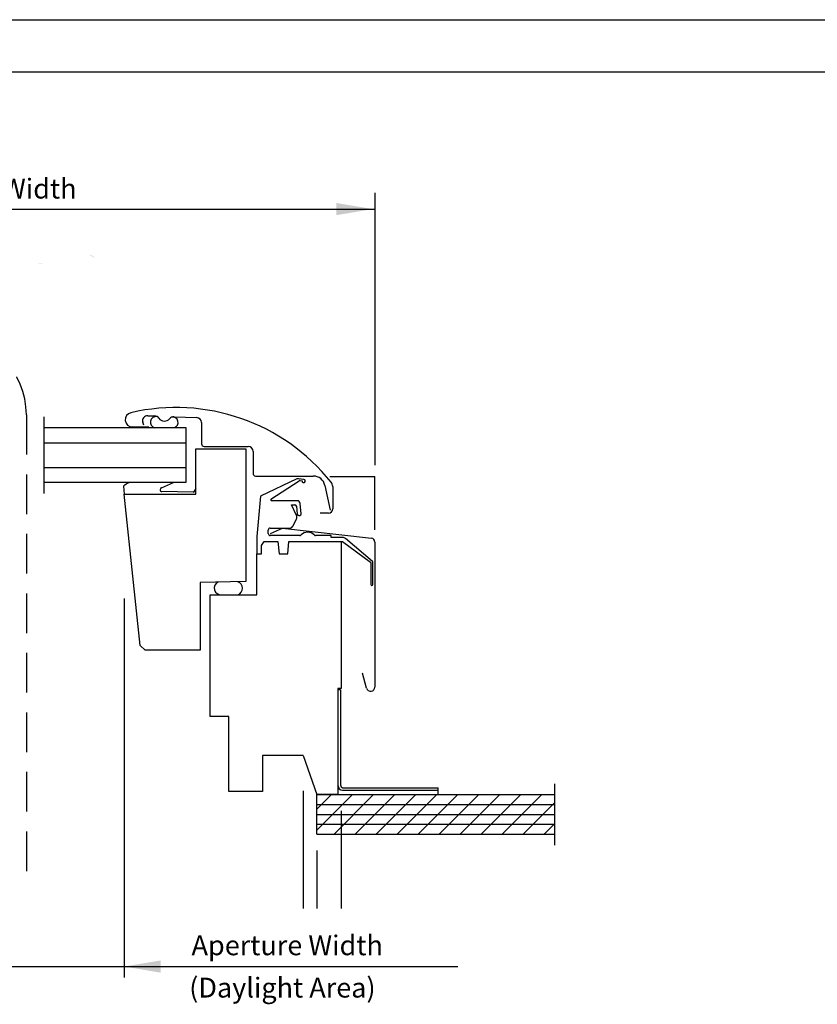
# Model space of a CAD drawing. Units: inches. Extents: x 0 to 63.8, y 11.1 to 52.3.
# Drawn here: x 31.7 to 41.8, y 39.9 to 52.3 of the extents above; entities that cross this region are included whole.
import ezdxf

# ---------------------------------------------------------------- set-up
doc = ezdxf.new("R2010")
doc.units = ezdxf.units.IN
doc.header["$LTSCALE"] = 2
doc.header["$MEASUREMENT"] = 0
doc.linetypes.add('HIDDEN', pattern=[0.375, 0.25, -0.125])
doc.layers.get('0').update_dxf_attribs({"linetype": 'CONTINUOUS'})
for name, color, linetype in [('Closed cell foam', 2, 'CONTINUOUS'), ('VELUX-DET3', 5, 'CONTINUOUS'), ('VELUX-Hatch1', 41, 'CONTINUOUS'), ('VELUX_Border', 5, 'CONTINUOUS')]:
    doc.layers.add(name, color=color, linetype=linetype)
doc.styles.add('SIMPLEX', font='txt')

msp = doc.modelspace()

# ---------------------------------------------------------------- hatches: boundary and pattern name
h = msp.add_hatch(color=256)
h.paths.add_polyline_path([(32.68750991074565, 49.23780856527675), (31.78199802462955, 49.23780856527675)], flags=0)
edge = h.paths.add_edge_path()
edge.add_ellipse((32.56779749689672, 49.26309649765634), major_axis=(0.1367867590752735, 0.0591117208398115), ratio=0.7916628514587452, start_angle=7.973636762402217, end_angle=42.05276883170373)
edge.add_line((32.06660928820342, 49.38347797582465), (32.62285116104575, 49.38347797582465))
edge.add_line((32.21789200150285, 49.31740460900549), (32.06660928820342, 49.38347797582465))
edge.add_arc((32.20217243794019, 49.28899148425934), 0.032471685149398, 6.377390185994647, 61.04643441926878)
edge.add_arc((32.21082113551076, 49.29259833406856), 0.023622047244098, 271.0000000001972, 360)
edge.add_line((31.81798843553192, 49.26211564447932), (32.21123345273193, 49.26897985851666))
edge.add_arc((31.81791969991721, 49.26605217604627), 0.0039370078740176, 216.0000000001943, 271.0000000000409)
edge.add_line((31.78199802462955, 49.30879605438614), (31.81473452645468, 49.26373805240378))
edge.add_line((31.78199802462955, 49.30879605438614), (31.78199802462955, 49.23780856527675))
edge.add_line((31.78199802462955, 49.23780856527675), (32.68750991074565, 49.23780856527675))
edge.add_line((32.69433892518961, 49.34017103611011), (32.68750991074565, 49.23780856527675))
edge = h.paths.add_edge_path(flags=16)
edge.add_ellipse((32.56779749689672, 49.26309649765634), major_axis=(0.1367867590752735, 0.0591117208398115), ratio=0.7916628514587452, start_angle=7.973636762402217, end_angle=42.05276883170373)
edge.add_line((32.69433892518961, 49.34017103611011), (32.68750991074565, 49.23780856527675))
edge.add_line((32.68750991074565, 49.23780856527675), (31.78199802462955, 49.23780856527675))
edge.add_line((31.78199802462955, 49.30879605438614), (31.78199802462955, 49.23780856527675))
edge.add_line((31.78199802462955, 49.30879605438614), (31.81473452645468, 49.26373805240378))
edge.add_arc((31.81791969991721, 49.26605217604627), 0.0039370078740176, 216.0000000001943, 271.0000000000409)
edge.add_line((31.81798843553192, 49.26211564447932), (32.21123345273193, 49.26897985851666))
edge.add_arc((32.21082113551076, 49.29259833406856), 0.023622047244098, 271.0000000001972, 360)
edge.add_arc((32.20217243794019, 49.28899148425934), 0.032471685149398, 6.377390185994647, 61.04643441926878)
edge.add_line((32.21789200150285, 49.31740460900549), (32.06660928820342, 49.38347797582465))
edge.add_line((32.06660928820342, 49.38347797582465), (32.62285116104575, 49.38347797582465))
edge = h.paths.add_edge_path(flags=0)
edge.add_ellipse((32.56779749689672, 49.26309649765634), major_axis=(0.1367867590752735, 0.0591117208398115), ratio=0.7916628514587452, start_angle=7.973636762402217, end_angle=42.05276883170373)
h = msp.add_hatch(color=256)
h.paths.add_polyline_path([(32.68750991074565, 49.23780856527675), (31.78199802462955, 49.23780856527675)], flags=0)
edge = h.paths.add_edge_path()
edge.add_ellipse((32.56779749689672, 49.26309649765634), major_axis=(0.1367867590752735, 0.0591117208398115), ratio=0.7916628514587452, start_angle=7.973636762402217, end_angle=42.05276883170373)
edge.add_line((32.06660928820342, 49.38347797582465), (32.62285116104575, 49.38347797582465))
edge.add_line((32.21789200150285, 49.31740460900549), (32.06660928820342, 49.38347797582465))
edge.add_arc((32.20217243794019, 49.28899148425934), 0.032471685149398, 6.377390185994647, 61.04643441926878)
edge.add_arc((32.21082113551076, 49.29259833406856), 0.023622047244098, 271.0000000001972, 360)
edge.add_line((31.81798843553192, 49.26211564447932), (32.21123345273193, 49.26897985851666))
edge.add_arc((31.81791969991721, 49.26605217604627), 0.0039370078740176, 216.0000000001943, 271.0000000000409)
edge.add_line((31.78199802462955, 49.30879605438614), (31.81473452645468, 49.26373805240378))
edge.add_line((31.78199802462955, 49.30879605438614), (31.78199802462955, 49.23780856527675))
edge.add_line((31.78199802462955, 49.23780856527675), (32.68750991074565, 49.23780856527675))
edge.add_line((32.69433892518961, 49.34017103611011), (32.68750991074565, 49.23780856527675))
edge = h.paths.add_edge_path(flags=16)
edge.add_ellipse((32.56779749689672, 49.26309649765634), major_axis=(0.1367867590752735, 0.0591117208398115), ratio=0.7916628514587452, start_angle=7.973636762402217, end_angle=42.05276883170373)
edge.add_line((32.69433892518961, 49.34017103611011), (32.68750991074565, 49.23780856527675))
edge.add_line((32.68750991074565, 49.23780856527675), (31.78199802462955, 49.23780856527675))
edge.add_line((31.78199802462955, 49.30879605438614), (31.78199802462955, 49.23780856527675))
edge.add_line((31.78199802462955, 49.30879605438614), (31.81473452645468, 49.26373805240378))
edge.add_arc((31.81791969991721, 49.26605217604627), 0.0039370078740176, 216.0000000001943, 271.0000000000409)
edge.add_line((31.81798843553192, 49.26211564447932), (32.21123345273193, 49.26897985851666))
edge.add_arc((32.21082113551076, 49.29259833406856), 0.023622047244098, 271.0000000001972, 360)
edge.add_arc((32.20217243794019, 49.28899148425934), 0.032471685149398, 6.377390185994647, 61.04643441926878)
edge.add_line((32.21789200150285, 49.31740460900549), (32.06660928820342, 49.38347797582465))
edge.add_line((32.06660928820342, 49.38347797582465), (32.62285116104575, 49.38347797582465))
edge = h.paths.add_edge_path(flags=0)
edge.add_ellipse((32.56779749689672, 49.26309649765634), major_axis=(0.1367867590752735, 0.0591117208398115), ratio=0.7916628514587452, start_angle=7.973636762402217, end_angle=42.05276883170373)

# ---------------------------------------------------------------- linework, layer by layer
at = {"color": 7}
for p, q in [((36.22892086429781, 50.16021350287407), (36.22892086429781, 46.72854323914987)), ((27.43674598628175, 49.95605978900889), (36.22892086429781, 49.9560597890089)), ((33.36428694534634, 47.35142264705082), (33.45053927676573, 47.34806990652465)), ((33.69621981758748, 47.33851998373238), (33.9825193465343, 47.32739114793709)), ((32.05584342528975, 47.20145435734425), (33.84275685279257, 47.20145435734425)), ((33.37794691699849, 47.20725223650371), (33.16922734812911, 47.21003624475922)), ((33.31348913146783, 47.23295530887695), (33.30185478885257, 47.26924881371298)), ((33.84275685279257, 47.20145435734425), (33.84275685279258, 46.50854097151749)), ((34.0430647713272, 47.26444637256712), (34.0430647713272, 46.99672999858283)), ((32.05584342528975, 47.01106436246006), (33.84275685279257, 47.01106436246006)), ((33.97219860331256, 46.36287156096959), (33.97219860331256, 46.93373768627542)), ((33.97219860331256, 46.93373768627542), (34.60211981974225, 46.93373768627542)), ((34.07456078081594, 46.9652339890941), (34.62967890137738, 46.9652339890941)), ((34.60211981974225, 46.93373768627542), (34.60211981974224, 45.26050946888388)), ((34.69267099368735, 46.90224167678666), (34.69267099368735, 46.62271407924665)), ((32.05584342528975, 46.69893096640167), (33.84275685279257, 46.69893096640167)), ((34.72416707650859, 46.59121806975791), (35.45162933613582, 46.59121806975791)), ((35.24657787469791, 46.55517862051327), (34.78447646753805, 46.33677720384663)), ((35.33447120995498, 46.54694429617525), (35.26748513922953, 46.55755894356606)), ((36.22892086429781, 45.91259374261738), (36.22892086429781, 46.58334421405069)), ((33.84275685279258, 46.50854097151749), (32.05584342528975, 46.50854097151748)), ((33.0598577027525, 46.46523403180295), (33.06668671719645, 46.36287156096959)), ((33.53630462643926, 46.44246760469833), (33.68758733973869, 46.50854097151749)), ((33.97219860331256, 46.43385905007899), (33.93946210148743, 46.38880104809662)), ((34.91749027374857, 46.29911359787977), (35.27387989648576, 46.53195203869116)), ((35.28709806463317, 46.53452042981375), (35.31194789134644, 46.5305827467145)), ((35.59796638397108, 46.47271687869379), (35.66422905597485, 46.16097536316938)), ((35.69688781038899, 46.45765086607098), (35.69688781038899, 46.17586374796649)), ((33.26741195840136, 44.45309928948852), (33.06668671719646, 46.36287156096959)), ((33.06668671719646, 46.36287156096959), (33.97219860331256, 46.36287156096959)), ((33.93620819241018, 46.38717864017216), (33.54296317521018, 46.3940428542095)), ((34.78447646753805, 46.33677720384663), (34.73991508125297, 45.82743851967113)), ((35.24871966683229, 46.28019446272917), (34.92692296758857, 46.28019446272917)), ((35.23905682845824, 46.09414730529515), (35.17616787337502, 46.22901337397748)), ((35.17616787337502, 46.22901337397748), (35.2198588602348, 46.22901337397748)), ((35.23946895703062, 46.21104398156141), (35.24823673574451, 46.1108283925938)), ((35.29922305341287, 46.11528906106376), (35.28793993375643, 46.24425567789707)), ((35.19912695973149, 45.96525724757741), (35.23905682845824, 46.05088729837176)), ((35.26956251938722, 46.09293379931365), (35.28132860679772, 46.09396309408983)), ((35.64570670788745, 46.1246826592148), (35.539407497115, 46.1246826592148)), ((34.90920642558489, 45.93570630895238), (35.15274111891801, 45.93570630895238)), ((34.91416471935238, 45.86669550694164), (35.06373740613372, 45.93526551550126)), ((35.06373740613372, 45.93526551550126), (36.1852792351163, 45.80748192687804)), ((34.73991508125297, 45.82743851967113), (34.73991508125297, 45.61484030895714)), ((34.88361588120906, 45.86680867819701), (34.88361588120906, 45.9101159112415)), ((35.28241840087499, 45.84121828048616), (34.90920642558489, 45.84121828048616)), ((35.67692297685777, 45.84121828048616), (35.48087638493808, 45.84121828048616)), ((35.67692297685777, 45.81562758944532), (35.67692297685777, 45.84121828048616)), ((35.82123384809963, 45.81562758944532), (35.67692297685777, 45.81562758944532)), ((36.20026297785611, 45.51562028182202), (35.85919374041705, 45.80181145571716)), ((34.80093870963614, 45.71330325150483), (34.83046625519807, 45.76444650069364)), ((34.80093870963614, 45.60893469717926), (34.80093870963614, 45.71330325150483)), ((34.83046574187067, 45.76444650069364), (35.0036946007161, 45.76444650069364)), ((34.83046625519807, 45.76444650069364), (35.00645050887962, 45.76444650069364)), ((35.00645050887962, 45.76444650069364), (35.02005603170746, 45.60893469717926)), ((35.13064028422874, 45.60893469717926), (35.14424580705659, 45.76444650069364)), ((35.14424580705659, 45.76444650069364), (35.81968512593027, 45.76444650069363)), ((35.14542690007917, 45.76444650069364), (35.77569702789486, 45.76444650069364)), ((35.80290722564367, 45.76444650069364), (35.80290722564367, 43.91405286326549)), ((35.81968512593027, 45.76444650069363), (36.17402281765134, 45.50700488801443)), ((36.22892086429781, 45.75858569506482), (36.22892086429781, 43.92984560082644)), ((34.73991508125298, 45.095155272403), (34.73991508125297, 45.60893469717926)), ((34.73991508125297, 45.60893469717926), (34.80093870963614, 45.60893469717926)), ((35.02005603170746, 45.60893469717926), (35.13064028422874, 45.60893469717926)), ((36.17889147140823, 45.49744966506385), (36.17889147140823, 45.22507638487657)), ((36.20448201578409, 45.22507638487657), (36.20448201578409, 45.50657251967585)), ((34.60211981974224, 45.26050946888388), (34.02337969206425, 45.25040747891627)), ((34.02337969206425, 45.25040747891627), (34.02337969206425, 44.39436774129371)), ((34.14936387668421, 45.095155272403), (34.73991508125298, 45.095155272403)), ((34.14936387668421, 43.55972209652477), (34.14936387668421, 45.095155272403)), ((33.06668671719646, 45.04776778347622), (33.06668671719645, 40.27015915420427)), ((33.33264003154775, 44.39436774129371), (33.26741195840136, 44.45309928948852)), ((34.02337969206425, 44.39436774129371), (33.33264003154775, 44.39436774129371)), ((36.1244320446949, 43.91608945307196), (36.07348415324929, 44.10623230319219)), ((35.80290722564367, 43.91405286326549), (35.7635371496168, 43.91405286326549)), ((35.7635371496168, 43.91405286326549), (35.7635371496168, 42.57547011335439)), ((35.79503321260892, 43.89436778398466), (35.7635371496168, 43.89436778398466)), ((35.79503321260892, 43.89436778398466), (35.79503321260892, 42.69946211915126)), ((34.38558438784471, 43.55972209652477), (34.14936387668421, 43.55972209652477)), ((34.38558438784471, 42.61484019396447), (34.38558438784471, 43.55972209652477)), ((34.81274971319442, 43.06759610493954), (34.81274971319442, 42.61484019396447)), ((35.3245607840426, 43.06759610493954), (34.81274971319442, 43.06759610493954)), ((35.3245607840426, 43.06759610493954), (35.49825341528661, 42.57547011335428)), ((38.49534292089326, 42.71293563055427), (38.49534292089323, 41.93802459615428)), ((34.81274971319442, 42.61484019396447), (34.38558438784471, 42.61484019396447)), ((35.32456073820982, 42.62299803067627), (35.32456073820986, 41.13892428530745)), ((35.7635371496168, 42.57547011335439), (35.49825341528661, 42.57547011335428)), ((35.49825341528661, 42.57547011335421), (38.49534292089326, 42.57547011335421)), ((35.49825341528661, 42.07549011335426), (35.49825341528661, 42.57547011335428)), ((35.80261122564371, 42.37131639948922), (35.80261122564375, 41.13892428530744)), ((35.49825341528661, 42.07549011335426), (38.49534292089326, 42.07549011335426)), ((35.49825341528662, 41.87133639948908), (35.49825341528664, 41.13892428530745)), ((29.50582648758093, 40.40762499008742), (37.27375915782138, 40.40762499008742))]:
    msp.add_line(p, q, dxfattribs=at)
msp.add_line((32.05584342528975, 46.37107545431748), (32.05584342528975, 47.33891987454422))
at = {"color": 7, "linetype": 'Continuous'}
for p, q in [((35.82229700633365, 42.66088050595863), (37.02813967442744, 42.66088050595863)), ((35.82229700633365, 42.6293844429665), (37.02813967442744, 42.6293844429665))]:
    msp.add_line(p, q, dxfattribs=at)
at = {"color": 7, "flags": 128}
msp.add_lwpolyline([(35.48172737177418, 46.5881592250942), (35.48076992450134, 46.58839183574038), (35.47730698117223, 46.58899814873622)], dxfattribs=at)
at = {"color": 7}
for centre, radius, start, end in [((33.71989961214319, 44.94855365847117), 2.50590551181105, 38.62969074625443, 103.149234771089), ((33.17043507595249, 47.3005794377393), 0.0905511811023639, 103.149234771089, 269.2358049360795), ((33.36184013634394, 47.28847799219134), 0.0629921259842839, 87.77395909759393, 197.7739590972713), ((33.46840817860249, 47.269573089132), 0.0714281038055013, 79.90303270744593, 256.9634304364352), ((33.44778664374521, 47.27725717720754), 0.0708661417322862, 36.45614655110551, 87.77395909759393), ((33.57444993426287, 47.37083313798452), 0.0866141732283481, 216.4561465510747, 319.091771644116), ((33.69346716777462, 47.267707255068), 0.0708661417323073, 87.77395909759393, 139.0917716440981), ((33.67971254203364, 47.26597974719549), 0.0682904004343047, 289.1142247185922, 102.1961884281884), ((33.98007258292261, 47.26444649131319), 0.0629921259842484, 1.62844e-11, 90.00000000001305), ((34.07456077189894, 46.99672995588012), 0.0314960629921242, 180.0000000005211, 270.0000000000391), ((34.6296788821352, 46.90224176690374), 0.0629921259842663, 3.25689e-11, 89.99999999997397), ((34.7241670711115, 46.62271420784863), 0.0314960629921287, 179.9999999999593, 269.9999999999609), ((35.26132339509078, 46.51867414315562), 0.0393700787401548, 80.99567966912353, 111.9956796691561), ((35.33139034813956, 46.52750186602982), 0.0196850393700757, 170.9956796691268, 80.9956796691367), ((35.45162933798007, 46.44161184564391), 0.1496062992126011, 12.00000000014527, 90.00000000000003), ((33.55202419000193, 46.41405447995218), 0.032471685149398, 118.9535655807312, 173.6226098140053), ((35.28401721226984, 46.51507804147072), 0.0196850393700747, 80.9956796691367, 120.9956796690997), ((35.60830513336298, 46.45765083040082), 0.0885826771653544, 359.9999999999805, 39.39388581020216), ((33.54337549243135, 46.41766132976139), 0.023622047244098, 180, 268.9999999998028), ((33.9362769280249, 46.39111517173911), 0.0039370078740176, 268.9999999999591, 323.9999999998058), ((34.92692297662312, 46.29200554642524), 0.0118110236220455, 142.9999999999793, 270), ((35.21985884210076, 46.2093283810709), 0.0196850393700788, 5.000000000052511, 90.00000000000003), ((35.24871966647924, 46.24082444406302), 0.0393700787401601, 4.99999999999775, 90.00000000000003), ((35.64570670816615, 46.17586381414715), 0.051181102362203, 270, 359.9999999996938), ((35.19267100811922, 46.07251735744877), 0.0511811023622053, 335.000000000002, 24.99999999999622), ((35.2678468494638, 46.11254394092997), 0.0196850393701157, 184.9999999999995, 274.9999999999867), ((35.27961292857511, 46.11357333946635), 0.0196850393700797, 274.9999999999867, 4.999999999947484), ((34.90920644119006, 45.9101157826456), 0.025590551181097, 90.00000000000003, 180), ((35.15274112006852, 45.98688743618892), 0.0511811023622091, 270, 334.9999999999964), ((34.90920644119006, 45.86680869603144), 0.0255905511811015, 180.0000000000098, 270), ((35.28241838480323, 45.86680869603144), 0.0255905511811047, 270, 315.2330046479108), ((35.38164738607195, 45.76838349918104), 0.1141732283464589, 44.76699535209267, 135.2330046479062), ((35.48087638734071, 45.86680869603144), 0.0255905511811016, 224.7669953520927, 270), ((35.82123384649693, 45.75657247555911), 0.0590551181102351, 49.99999999999726, 90.00000000000003), ((36.17970862483276, 45.75858598824997), 0.0492122394659185, 359.9996586566302, 83.50043752404729), ((36.16708045693809, 45.49744968401499), 0.0118110236220544, 6.51378e-11, 54.00000000001892), ((36.19267100811921, 45.50657247555911), 0.0118110236220455, 2.11698e-11, 49.99999999991205), ((34.28722271103393, 45.17856562866474), 0.0839325506932659, 114.9884350680907, 276.3946085211696), ((34.47330677606897, 45.17649296678423), 0.0862417210536488, 289.4148973607454, 72.43840921923277), ((36.19168675615068, 45.22507641256696), 0.012795275590553, 179.9999999999788, 359.9999999999593), ((36.17577090761584, 43.92984587155041), 0.0531499566826613, 195.0002203520086, 359.9997081589123)]:
    msp.add_arc(centre, radius, start, end, dxfattribs=at)
at = {"color": 7, "linetype": 'Continuous'}
for centre, radius in [((35.83440329134907, 42.69946211915126), 0.0393700787401578), ((35.82790722835698, 42.6935095741232), 0.0643700787401575)]:
    msp.add_arc(centre, radius, 180, 265.0000000000002, dxfattribs=at)
at = {"color": 7, "extrusion": (0, 1.02e-14, -0.9999999999999998)}
msp.add_ellipse((33.18639913104539, 46.38815949334919), major_axis=(-0.1367867590752735, 0.0591117208398115), ratio=0.7916628514587455, start_param=0.1751210607135973, end_param=0.8504934604251713, dxfattribs=at)
at = {"color": 7}
msp.add_open_spline([(35.66260985970419, 46.58334421405069), (36.22892086429781, 46.58334421405069)], degree=1, dxfattribs=at)
for points in [[(35.74307752535627, 50.03295978900888), (35.74307752535627, 49.8791597890089), (36.20447752535627, 49.95605978900889)], [(33.52808671719645, 40.48452499008742), (33.52808671719645, 40.3307249900874), (33.06668671719645, 40.40762499008742)]]:
    msp.add_solid(points, dxfattribs=at)
at = {"layer": 'Closed cell foam', "color": 7}
msp.add_line((37.02813967442744, 42.57547011335439), (37.02813967442744, 42.66088050595863), dxfattribs=at)
at = {"layer": 'VELUX-DET3', "color": 5, "linetype": 'HIDDEN'}
msp.add_line((31.83283342528978, 47.36113293432721), (31.83283342528978, 41.58160152244176), dxfattribs=at)
msp.add_arc((30.83283342528978, 47.36113293432721), 1, 0, 90, dxfattribs=at)
at = {"layer": 'VELUX-Hatch1', "color": 8}
for p, q in [((35.49795741528662, 42.12503060046207), (35.94839692817883, 42.57547011335428)), ((35.49795741528662, 42.390195643407), (35.68323188523389, 42.57547011335428)), ((35.71358197112381, 42.07549011335429), (36.2135619711238, 42.57547011335428)), ((35.97874701406875, 42.07549011335429), (36.47872701406875, 42.57547011335428)), ((36.24391205701372, 42.07549011335429), (36.74389205701372, 42.57547011335428)), ((36.50907709995867, 42.07549011335429), (37.00905709995866, 42.57547011335428)), ((36.77424214290364, 42.07549011335429), (37.27422214290363, 42.57547011335428)), ((37.03940718584858, 42.07549011335427), (37.53938718584858, 42.57547011335428)), ((37.30457222879353, 42.07549011335429), (37.80455222879355, 42.57547011335428)), ((37.5697372717385, 42.07549011335429), (38.06971727173852, 42.57547011335428)), ((37.83490231468344, 42.07549011335429), (38.33488231468344, 42.57547011335428)), ((35.49825341528661, 42.45049011335424), (38.49534292089326, 42.45049011335424)), ((38.10006735762841, 42.07549011335429), (38.49534292089326, 42.47076567661913)), ((35.49825341528661, 42.32549011335425), (38.49534292089326, 42.32549011335425)), ((35.49825341528661, 42.20049011335426), (38.49534292089326, 42.20049011335426)), ((38.36523240057335, 42.07549011335429), (38.49534292089323, 42.20560063367416))]:
    msp.add_line(p, q, dxfattribs=at)
at = {"layer": 'VELUX_Border', "color": 6}
msp.add_line((0, 52.34356474747407), (63.75, 52.34356474747407), dxfattribs=at)
at = {"layer": 'VELUX_Border'}
msp.add_line((63.08896874999999, 51.68253349747406), (0.661031250000015, 51.68253349747407), dxfattribs=at)

# ---------------------------------------------------------------- texts
at = {"color": 7, "style": 'SIMPLEX'}
for s, p in [('Skylight Width', (30.16181807225405, 50.08889933612983)), ('Aperture Width', (33.91658200483385, 40.55035996958925)), ('(Daylight Area)', (33.88728201726513, 40.01696980728104))]:
    msp.add_text(s, height=0.249999975, dxfattribs=at).set_placement(p)

doc.saveas('drawing.dxf')
